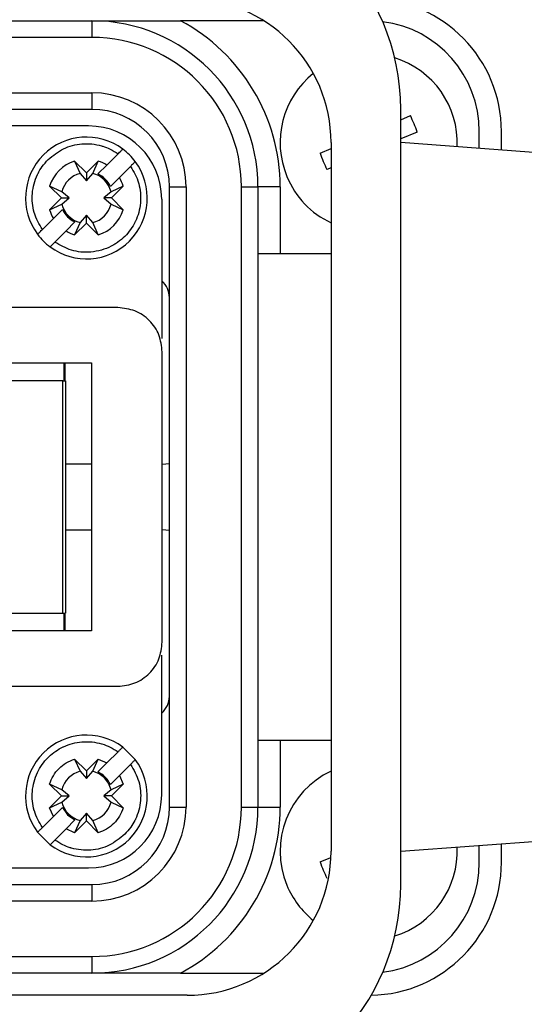
# Model space of a CAD drawing. Units: millimetres. Extents: x 0 to 420, y 0 to 297.
# Drawn here: x 117 to 129, y 207 to 230 of the extents above; entities that cross this region are included whole.
import ezdxf

# ---------------------------------------------------------------- set-up
doc = ezdxf.new("R2010")
doc.units = ezdxf.units.MM

msp = doc.modelspace()

# ---------------------------------------------------------------- linework, layer by layer
for p, q in [((80.0069, 229.6002), (119.0069, 229.6002)), ((119.0069, 229.6002), (119.0069, 229.2252)), ((122.889, 229.6002), (121.0069, 229.6002)), ((119.0069, 229.2252), (80.0069, 229.2252)), ((80.0069, 227.9752), (119.0069, 227.9752)), ((119.0069, 227.9752), (119.0069, 227.6002)), ((119.0069, 227.6002), (80.0069, 227.6002)), ((125.9819, 226.8502), (125.9819, 227.6002)), ((125.9819, 227.3674), (126.2027, 227.459)), ((118.9319, 227.2252), (116.4275, 227.2252)), ((126.3559, 227.0895), (125.9819, 226.9344)), ((127.7569, 226.7193), (127.7569, 227.1002)), ((128.2569, 226.6824), (128.2569, 227.1002)), ((124.4069, 226.8502), (124.4069, 210.8502)), ((125.9819, 210.8502), (125.9819, 226.8502)), ((131.4069, 226.4502), (125.9819, 226.8502)), ((119.3428, 226.3439), (119.5951, 226.5962)), ((124.1579, 226.6108), (124.4069, 226.7141)), ((118.6145, 226.4333), (118.8819, 226.1658)), ((118.6145, 226.4333), (118.7409, 226.1562)), ((118.8819, 226.1658), (119.1494, 226.4333)), ((119.023, 226.1562), (119.1494, 226.4333)), ((119.1411, 226.1422), (119.3428, 226.3439)), ((119.8779, 226.3133), (119.6257, 226.0611)), ((118.7409, 226.1562), (118.8819, 225.9909)), ((118.8819, 226.1658), (118.8819, 225.9909)), ((118.8819, 225.9909), (119.023, 226.1562)), ((124.4069, 226.2811), (124.3112, 226.2414)), ((118.3162, 225.6002), (118.0488, 225.8676)), ((118.3259, 225.7412), (118.0488, 225.8676)), ((119.6257, 226.0611), (119.4239, 225.8593)), ((119.7151, 225.8676), (119.4379, 225.7412)), ((119.7151, 225.8676), (119.4476, 225.6002)), ((120.7569, 225.8502), (121.1319, 225.8502)), ((120.7569, 211.8502), (120.7569, 225.8502)), ((121.1319, 225.8502), (121.1319, 211.8502)), ((122.3819, 211.8502), (122.3819, 225.8502)), ((122.3819, 225.8502), (122.7569, 225.8502)), ((123.2569, 225.8502), (122.7569, 225.8502)), ((122.7569, 225.8502), (122.7569, 211.8502)), ((123.2569, 225.8502), (123.2569, 224.3502)), ((118.4912, 225.6002), (118.3259, 225.7412)), ((119.4379, 225.7412), (119.2726, 225.6002)), ((118.0488, 225.3327), (118.3162, 225.6002)), ((118.0488, 225.3327), (118.3259, 225.4591)), ((118.3162, 225.6002), (118.4912, 225.6002)), ((118.3259, 225.4591), (118.4912, 225.6002)), ((119.2726, 225.6002), (119.4379, 225.4591)), ((119.4476, 225.6002), (119.2726, 225.6002)), ((119.4379, 225.4591), (119.7151, 225.3327)), ((119.4476, 225.6002), (119.7151, 225.3327)), ((120.5819, 225.5752), (120.5819, 222.4252)), ((118.1382, 225.1392), (118.3399, 225.341)), ((118.8819, 225.2095), (118.7409, 225.0442)), ((118.8819, 225.0345), (118.8819, 225.2095)), ((119.023, 225.0442), (118.8819, 225.2095)), ((117.8859, 224.887), (118.1382, 225.1392)), ((118.6228, 225.0582), (118.421, 224.8564)), ((118.7409, 225.0442), (118.6145, 224.767)), ((118.8819, 225.0345), (118.6145, 224.767)), ((119.1494, 224.767), (118.8819, 225.0345)), ((119.1494, 224.767), (119.023, 225.0442)), ((118.421, 224.8564), (118.1688, 224.6042)), ((122.7569, 224.3502), (124.4069, 224.3502)), ((119.5944, 223.1252), (116.4409, 223.1252)), ((120.5944, 215.5752), (120.5944, 222.1252)), ((117.1944, 221.8752), (118.9944, 221.8752)), ((118.3819, 221.4752), (118.3819, 221.8752)), ((118.3944, 221.8752), (118.3944, 221.4752)), ((118.9944, 221.8752), (118.9944, 215.8252)), ((118.3499, 221.4752), (117.2052, 221.4752)), ((118.3499, 216.2252), (118.3499, 221.4752)), ((118.3499, 221.4752), (118.4075, 221.4752)), ((118.4075, 221.4752), (118.4075, 216.2252)), ((118.4075, 219.6002), (118.9944, 219.6002)), ((120.7569, 219.6002), (120.5914, 219.5817)), ((118.9944, 218.1002), (118.4075, 218.1002)), ((120.5927, 218.1184), (120.7569, 218.1002)), ((117.2052, 216.2252), (118.3499, 216.2252)), ((118.3499, 216.2252), (118.4075, 216.2252)), ((118.3819, 215.8252), (118.3819, 216.2252)), ((118.3944, 216.2252), (118.3944, 215.8252)), ((118.9944, 215.8252), (117.1944, 215.8252)), ((120.5819, 212.1252), (120.5819, 215.2752)), ((116.4409, 214.5752), (119.5944, 214.5752)), ((119.7024, 213.2035), (119.9853, 212.9207)), ((124.4069, 213.3502), (122.7569, 213.3502)), ((123.2569, 213.3502), (123.2569, 211.8502)), ((119.3428, 212.8439), (119.5951, 213.0962)), ((118.6145, 212.9333), (118.8819, 212.6658)), ((118.6145, 212.9333), (118.7409, 212.6562)), ((118.8819, 212.6658), (119.1494, 212.9333)), ((119.023, 212.6562), (119.1494, 212.9333)), ((119.1411, 212.6422), (119.3428, 212.8439)), ((119.1494, 212.9333), (119.3428, 212.8439)), ((119.8779, 212.8133), (119.6257, 212.5611)), ((118.7409, 212.6562), (118.8819, 212.4909)), ((118.8819, 212.6658), (118.8819, 212.4909)), ((118.8819, 212.4909), (119.023, 212.6562)), ((119.6257, 212.5611), (119.4239, 212.3593)), ((119.6257, 212.5611), (119.7151, 212.3676)), ((118.3162, 212.1002), (118.0488, 212.3676)), ((118.3259, 212.2412), (118.0488, 212.3676)), ((119.7151, 212.3676), (119.4379, 212.2412)), ((119.7151, 212.3676), (119.4476, 212.1002)), ((118.0488, 211.8327), (118.3162, 212.1002)), ((118.3162, 212.1002), (118.4912, 212.1002)), ((118.4912, 212.1002), (118.3259, 212.2412)), ((118.3259, 211.9591), (118.4912, 212.1002)), ((119.4379, 212.2412), (119.2726, 212.1002)), ((119.2726, 212.1002), (119.4379, 211.9591)), ((119.4476, 212.1002), (119.2726, 212.1002)), ((119.4476, 212.1002), (119.7151, 211.8327)), ((118.0488, 211.8327), (118.3259, 211.9591)), ((119.4379, 211.9591), (119.7151, 211.8327)), ((120.7569, 211.8502), (121.1319, 211.8502)), ((122.3819, 211.8502), (122.7569, 211.8502)), ((122.7569, 211.8502), (123.2569, 211.8502)), ((117.8859, 211.387), (118.1382, 211.6392)), ((118.1382, 211.6392), (118.0488, 211.8327)), ((118.1382, 211.6392), (118.3399, 211.841)), ((118.3399, 211.841), (118.4571, 211.6753)), ((118.4571, 211.6753), (118.6228, 211.5582)), ((118.8819, 211.7095), (118.7409, 211.5442)), ((118.8819, 211.5345), (118.8819, 211.7095)), ((119.023, 211.5442), (118.8819, 211.7095)), ((118.6228, 211.5582), (118.421, 211.3564)), ((118.7409, 211.5442), (118.6145, 211.267)), ((118.8819, 211.5345), (118.6145, 211.267)), ((119.1494, 211.267), (118.8819, 211.5345)), ((119.1494, 211.267), (119.023, 211.5442)), ((118.0614, 210.9968), (117.7786, 211.2797)), ((118.421, 211.3564), (118.1688, 211.1042)), ((118.6145, 211.267), (118.421, 211.3564)), ((125.9819, 210.8502), (131.4069, 211.2502)), ((127.7569, 210.6002), (127.7569, 210.981)), ((128.2569, 210.6002), (128.2569, 211.0179)), ((125.9819, 210.1002), (125.9819, 210.8502)), ((124.1579, 210.6108), (124.404, 210.7129)), ((116.4275, 210.4752), (118.9319, 210.4752)), ((80.0069, 210.1002), (119.0069, 210.1002)), ((119.0069, 210.1002), (119.0069, 209.7252)), ((119.0069, 209.7252), (80.0069, 209.7252)), ((80.0069, 208.4752), (119.0069, 208.4752)), ((119.0069, 208.4752), (119.0069, 208.1002)), ((119.0069, 208.1002), (80.0069, 208.1002)), ((121.0069, 208.1002), (122.889, 208.1002)), ((121.1569, 207.6002), (112.7298, 207.6002))]:
    msp.add_line(p, q)
for centre, radius, start, end in [((120.9819, 227.6002), 5, 0, 90), ((121.1569, 226.8502), 3.25, 0, 90), ((125.2569, 227.1002), 3, 0, 88.94145), ((119.0069, 225.8502), 3.75, 0, 90), ((119.0069, 225.8502), 4.25, 0, 61.92751), ((125.2569, 227.1002), 2.5, 0, 82.73167), ((119.0069, 225.8502), 3.375, 0, 90), ((125.2569, 226.8502), 2, 357.3105, 72.89613), ((125.2569, 226.8502), 2, 128.671, 202.52753), ((119.0069, 225.8502), 2.125, 360, 90), ((119.0069, 225.8502), 1.75, 0, 90), ((119.1126, 224.3016), 7.7613, 21.05091, 24.00414), ((118.9319, 225.5752), 1.65, 360, 90), ((118.8819, 225.6002), 1.375, 53.3636, 216.6364), ((118.8819, 225.6002), 1.375, 36.6364, 53.3636), ((131.4013, 229.3987), 7.7613, 201.05091, 204.00414), ((118.8819, 225.6002), 0.875, 107.7971, 162.2029), ((118.8819, 225.6002), 1.375, 233.3636, 36.6364), ((118.8819, 225.6002), 0.875, 58.21298, 72.2029), ((118.8819, 225.6002), 0.5736, 104.23528, 165.76472), ((118.8819, 225.6002), 0.5736, 14.23528, 75.76472), ((118.8819, 225.6002), 0.6008, 45, 64.44492), ((125.2569, 226.8502), 2, 202.52753, 244.84934), ((118.8819, 225.6002), 0.6008, 25.55508, 45), ((118.8819, 225.6002), 0.875, 17.7971, 31.78702), ((118.8819, 225.6002), 0.5736, 194.23528, 255.76472), ((118.8819, 225.6002), 0.5736, 284.23528, 345.76472), ((118.8819, 225.6002), 0.875, 197.7971, 211.78702), ((118.8819, 225.6002), 0.6008, 205.55508, 244.44493), ((118.8819, 225.6002), 0.875, 287.7971, 342.2029), ((118.8819, 225.6002), 1.375, 216.6364, 233.3636), ((118.8819, 225.6002), 0.875, 238.21298, 252.2029), ((120.2569, 223.3502), 0.5, 0, 48.86246), ((120.2569, 214.3502), 0.5, 310.5416, 0), ((118.8819, 212.1002), 1.375, 53.3636, 216.6364), ((118.8819, 212.1002), 1.375, 233.3636, 36.6364), ((118.8819, 212.1002), 0.5736, 104.23528, 165.76472), ((118.8819, 212.1002), 0.5736, 14.23528, 75.76472), ((125.2569, 210.8502), 2, 115.15066, 202.52753), ((118.9319, 212.1252), 1.65, 270, 360), ((118.8819, 212.1002), 0.5736, 194.23528, 255.76472), ((119.0069, 211.8502), 3.375, 270, 0), ((119.0069, 211.8502), 2.125, 270, 0), ((119.0069, 211.8502), 1.75, 270, 0), ((119.0069, 211.8502), 3.75, 270, 0), ((118.8819, 212.1002), 0.5736, 284.23528, 345.76472), ((119.0069, 211.8502), 4.25, 298.07249, 0), ((121.1569, 210.8502), 3.25, 270, 0), ((125.2569, 210.8502), 2, 287.10387, 2.6895), ((131.4013, 213.3987), 7.7613, 201.05091, 204.00414), ((125.2569, 210.6002), 3, 271.05855, 0), ((125.2569, 210.6002), 2.5, 277.26833, 0), ((120.9819, 210.1002), 5, 270, 0), ((125.2569, 210.8502), 2, 202.52753, 231.329)]:
    msp.add_arc(centre, radius, start, end)
for points, knots in [([(119.0069, 229.6002), (119.0096, 229.6002), (119.3496, 229.6002), (119.9954, 229.6002), (120.6801, 229.6002), (121.0069, 229.6002)], [0, 0, 0, 0, 0.0041864, 0.5247804, 1, 1, 1, 1]), ([(118.0157, 226.4664), (118.1277, 226.5575), (118.3517, 226.7397), (118.785, 226.8462), (119.0812, 226.8181), (119.2324, 226.774), (119.2989, 226.7538), (119.4283, 226.704), (119.5367, 226.634), (119.5951, 226.5962)], [0, 0, 0, 0, 0.2497658, 0.4995315, 0.7571788, 0.7592048, 0.7748837, 0.8786535, 1, 1, 1, 1]), ([(119.5951, 226.5962), (119.6073, 226.6084), (119.6317, 226.6327), (119.6641, 226.6652), (119.6883, 226.6894), (119.7007, 226.7018), (119.702, 226.703), (119.7024, 226.7035)], [0, 0, 0, 0, 0.2180784, 0.4362153, 0.6527655, 0.8668066, 1, 1, 1, 1]), ([(117.8859, 224.887), (117.8147, 225.0074), (117.7415, 225.131), (117.6639, 225.4061), (117.6347, 225.7063), (117.7129, 225.9956), (117.781, 226.1375), (117.8118, 226.1998), (117.882, 226.3193), (117.9689, 226.4149), (118.0157, 226.4664)], [0, 0, 0, 0, 0.2418531, 0.2484019, 0.4995799, 0.7572024, 0.7591729, 0.7747792, 0.8786652, 1, 1, 1, 1]), ([(119.8779, 226.3133), (119.9492, 226.193), (120.0224, 226.0694), (120.1, 225.7943), (120.115, 225.6386), (120.0896, 225.3487), (120.0482, 225.1983), (119.9258, 224.9448), (119.8022, 224.7716), (119.6426, 224.6372), (119.5574, 224.5775), (119.5088, 224.5466), (119.3222, 224.4442), (118.9973, 224.3524), (118.54, 224.3907), (118.2899, 224.5345), (118.1688, 224.6042)], [0, 0, 0, 0, 0.12099476, 0.12427098, 0.24993079, 0.25369849, 0.37887455, 0.38230275, 0.49991726, 0.56067586, 0.56399578, 0.59094574, 0.61092707, 0.75012132, 0.87900524, 1, 1, 1, 1]), ([(119.9853, 226.4207), (119.9841, 226.4195), (119.9818, 226.4172), (119.9636, 226.399), (119.9368, 226.3722), (119.9066, 226.342), (119.8863, 226.3217), (119.8779, 226.3133)], [0, 0, 0, 0, 0.2116306, 0.4232289, 0.6357645, 0.8504828, 1, 1, 1, 1]), ([(117.7786, 224.7797), (117.7797, 224.7808), (117.7821, 224.7832), (117.8003, 224.8013), (117.8271, 224.8281), (117.8573, 224.8584), (117.8776, 224.8787), (117.8859, 224.887)], [0, 0, 0, 0, 0.2116306, 0.4232289, 0.6357645, 0.8504828, 1, 1, 1, 1]), ([(118.1688, 224.6042), (118.1566, 224.592), (118.1322, 224.5676), (118.0998, 224.5352), (118.0755, 224.5109), (118.0631, 224.4985), (118.0619, 224.4973), (118.0614, 224.4968)], [0, 0, 0, 0, 0.2180784, 0.4362153, 0.6527655, 0.8668066, 1, 1, 1, 1]), ([(117.8859, 211.387), (117.8147, 211.5074), (117.7415, 211.631), (117.6639, 211.9061), (117.6348, 212.2067), (117.7492, 212.6299), (117.9185, 212.8697), (118.024, 212.9746), (118.1232, 213.0712), (118.2428, 213.1534), (118.4922, 213.2705), (118.6434, 213.3105), (118.9329, 213.3326), (119.0879, 213.3165), (119.2918, 213.2565), (119.423, 213.2074), (119.5367, 213.1339), (119.5951, 213.0962)], [0, 0, 0, 0, 0.1209624, 0.1242377, 0.2498639, 0.3787134, 0.4996757, 0.5007816, 0.5087449, 0.6207597, 0.6247048, 0.7496717, 0.7534384, 0.878581, 0.8819208, 0.9393146, 1, 1, 1, 1]), ([(119.5951, 213.0962), (119.6028, 213.1039), (119.6179, 213.1191), (119.6393, 213.1407), (119.6583, 213.1599), (119.6791, 213.1808), (119.698, 213.1996), (119.701, 213.2022), (119.7024, 213.2035)], [0, 0, 0, 0, 0.1381319, 0.2725493, 0.4032537, 0.5302584, 0.7721804, 1, 1, 1, 1]), ([(119.8779, 212.8133), (119.9496, 212.688), (120.0928, 212.4372), (120.1271, 211.9924), (120.051, 211.7047), (119.9828, 211.5628), (119.952, 211.5005), (119.8818, 211.3809), (119.7949, 211.2854), (119.7481, 211.234)], [0, 0, 0, 0, 0.2497657, 0.4995315, 0.7571788, 0.7592048, 0.7748837, 0.8786535, 1, 1, 1, 1]), ([(119.9853, 212.9207), (119.984, 212.9192), (119.9813, 212.9161), (119.9624, 212.897), (119.9413, 212.8761), (119.9222, 212.8572), (119.9007, 212.836), (119.8856, 212.8209), (119.8779, 212.8133)], [0, 0, 0, 0, 0.2299211, 0.4725552, 0.5993889, 0.7295668, 0.863103, 1, 1, 1, 1]), ([(117.7786, 211.2797), (117.7799, 211.2811), (117.7825, 211.2842), (117.8015, 211.3033), (117.8225, 211.3242), (117.8417, 211.3431), (117.8632, 211.3643), (117.8783, 211.3794), (117.8859, 211.387)], [0, 0, 0, 0, 0.2299211, 0.4725552, 0.5993889, 0.7295668, 0.863103, 1, 1, 1, 1]), ([(119.7481, 211.234), (119.6362, 211.1428), (119.4122, 210.9606), (118.9789, 210.8541), (118.6827, 210.8822), (118.5315, 210.9263), (118.465, 210.9465), (118.3356, 210.9963), (118.2272, 211.0664), (118.1688, 211.1042)], [0, 0, 0, 0, 0.2497657, 0.4995315, 0.7571788, 0.7592048, 0.7748837, 0.8786535, 1, 1, 1, 1]), ([(118.1688, 211.1042), (118.1611, 211.0964), (118.1459, 211.0812), (118.1246, 211.0596), (118.1056, 211.0404), (118.0848, 211.0195), (118.0658, 211.0008), (118.0629, 210.9981), (118.0614, 210.9968)], [0, 0, 0, 0, 0.1381319, 0.2725493, 0.4032537, 0.5302584, 0.7721804, 1, 1, 1, 1]), ([(121.0069, 208.1002), (120.6801, 208.1002), (119.9954, 208.1002), (119.3496, 208.1002), (119.0096, 208.1002), (119.0069, 208.1002)], [0, 0, 0, 0, 0.4752196, 0.9958136, 1, 1, 1, 1])]:
    msp.add_open_spline(points, degree=3, knots=knots)
for points in [[(120.5944, 222.1252), (120.5794, 222.2562), (120.5493, 222.5183), (120.3181, 222.8488), (119.9875, 223.0801), (119.7255, 223.1101), (119.5944, 223.1252)], [(119.5944, 214.5752), (119.7255, 214.5902), (119.9875, 214.6203), (120.3181, 214.8515), (120.5493, 215.1821), (120.5794, 215.4441), (120.5944, 215.5752)], [(118.0488, 212.3676), (118.0745, 212.4321), (118.1259, 212.5611), (118.2581, 212.724), (118.4209, 212.8562), (118.55, 212.9076), (118.6145, 212.9333)], [(119.4239, 212.3593), (119.3889, 212.4186), (119.3189, 212.5371), (119.2003, 212.6071), (119.1411, 212.6422)], [(119.7151, 211.8327), (119.6894, 211.7682), (119.638, 211.6392), (119.5057, 211.4763), (119.3429, 211.3441), (119.2139, 211.2927), (119.1494, 211.267)]]:
    msp.add_open_spline(points, degree=3)

doc.saveas('drawing.dxf')
